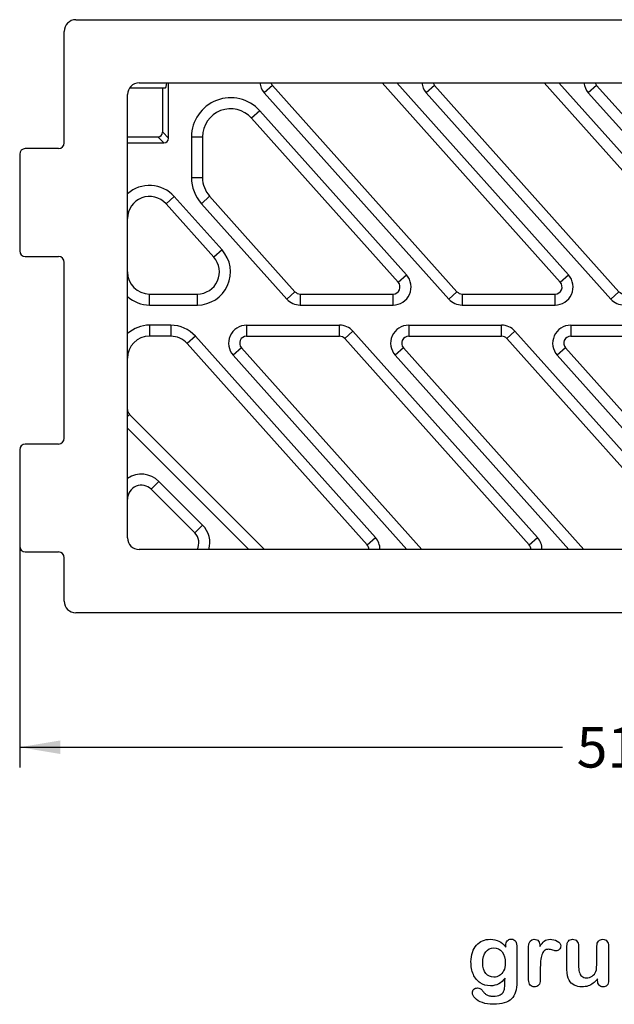
# Model space of a CAD drawing. Units: millimetres. Extents: x 0 to 291, y 0 to 204.
# Drawn here: x 191 to 236, y 7 to 83 of the extents above; entities that cross this region are included whole.
import ezdxf
from ezdxf.enums import TextEntityAlignment as Align

# ---------------------------------------------------------------- set-up
doc = ezdxf.new("R2010")
doc.units = ezdxf.units.MM
for name, color, linetype in [('B-31DDM', 7, 'Continuous'), ('B-31DDR', 7, 'Continuous'), ('Default', 7, 'Continuous'), ('Predeterminado', 7, 'Continuous')]:
    doc.layers.add(name, color=color, linetype=linetype)
doc.styles.add('SEACAD_Arial', font='arial.ttf')
doc.dimstyles.new('ISO', dxfattribs={"dimtxt": 3.125, "dimasz": 3.125, "dimexe": 1.5625, "dimexo": 0, "dimgap": 0.78125, "dimtad": 0, "dimlfac": 5.555556, "dimtxsty": 'SEACAD_Arial', "dimblk1": '_SE_FILLED', "dimblk2": '_SE_FILLED', "dimsah": 1, "dimcen": 1.5625, "dimadec": 1, "dimazin": 0, "dimtfac": 0.5, "dimtmove": 0, "dimatfit": 3, "dimfxl": 1, "dimarcsym": 0})

# ---------------------------------------------------------------- blocks, each defined once
blk = doc.blocks.new('SE2')
at = {"layer": 'B-31DDM', "color": 7, "linetype": 'Continuous'}
for p, q in [((194.938, 82.544), (279.187, 82.544)), ((194.043, 73.099), (194.043, 81.649)), ((280.083, 81.649), (280.083, 73.099)), ((199.794, 77.684), (274.332, 77.684)), ((198.903, 42.755), (198.903, 76.793)), ((275.223, 76.793), (275.223, 42.755)), ((193.603, 72.644), (191.055, 72.644)), ((283.07, 72.644), (280.522, 72.644)), ((190.623, 72.212), (190.623, 64.797)), ((283.503, 64.797), (283.503, 72.212)), ((191.055, 64.364), (193.603, 64.364)), ((280.522, 64.364), (283.07, 64.364)), ((194.043, 50.419), (194.043, 63.909)), ((280.083, 63.909), (280.083, 50.419)), ((193.603, 49.964), (191.055, 49.964)), ((283.07, 49.964), (280.522, 49.964)), ((190.623, 49.532), (190.623, 42.117)), ((283.503, 42.117), (283.503, 49.532)), ((191.055, 41.684), (193.603, 41.684)), ((274.332, 41.864), (199.794, 41.864)), ((280.522, 41.684), (283.07, 41.684)), ((194.043, 37.899), (194.043, 41.229)), ((280.083, 41.229), (280.083, 37.899)), ((279.187, 37.004), (194.938, 37.004))]:
    blk.add_line(p, q, dxfattribs=at)
for centre, major_axis, ratio, start_param, end_param in [((194.947, 81.639), (0.643, -0.643), 0.989559, 2.361442, 3.921743), ((279.178, 81.639), (-0.643, -0.643), 0.989559, 2.361442, 3.921743), ((199.812, 76.775), (0.649, -0.649), 0.980101, 2.366244, 3.916941), ((274.313, 76.775), (-0.649, -0.649), 0.980101, 2.366244, 3.916941), ((191.091, 72.176), (0.343, -0.343), 0.927133, 2.393988, 3.889198), ((193.59, 73.112), (-0.159, 0.442), 0.956822, 2.80957, 4.352211), ((280.535, 73.112), (0.159, 0.442), 0.956822, 1.930975, 3.473615), ((283.035, 72.176), (-0.343, -0.343), 0.927133, 2.393988, 3.889198), ((191.091, 64.832), (0.343, 0.343), 0.927133, 2.393988, 3.889198), ((193.59, 63.896), (-0.159, -0.442), 0.956822, 1.930975, 3.473615), ((280.535, 63.896), (0.159, -0.442), 0.956822, 2.80957, 4.352211), ((283.035, 64.832), (-0.343, 0.343), 0.927133, 2.393988, 3.889198), ((191.091, 49.496), (0.343, -0.343), 0.927133, 2.393988, 3.889198), ((193.59, 50.432), (-0.159, 0.442), 0.956822, 2.80957, 4.352211), ((280.535, 50.432), (0.159, 0.442), 0.956822, 1.930975, 3.473615), ((283.035, 49.496), (-0.343, -0.343), 0.927133, 2.393988, 3.889198), ((199.812, 42.773), (0.649, 0.649), 0.980101, 2.366244, 3.916941), ((274.313, 42.773), (-0.649, 0.649), 0.980101, 2.366244, 3.916941), ((191.091, 42.152), (0.343, 0.343), 0.927133, 2.393988, 3.889198), ((193.59, 41.216), (-0.159, -0.442), 0.956822, 1.930975, 3.473615), ((280.535, 41.216), (0.159, -0.442), 0.956822, 2.80957, 4.352211), ((283.035, 42.152), (-0.343, 0.343), 0.927133, 2.393988, 3.889198), ((194.947, 37.909), (0.643, 0.643), 0.989559, 2.361442, 3.921743), ((279.178, 37.909), (-0.643, 0.643), 0.989559, 2.361442, 3.921743)]:
    blk.add_ellipse(centre, major_axis=major_axis, ratio=ratio, start_param=start_param, end_param=end_param, dxfattribs=at)
at = {"layer": 'B-31DDR', "color": 7, "linetype": 'Continuous'}
for p, q in [((199.075, 77.323), (201.831, 77.323)), ((201.603, 73.901), (201.603, 77.323)), ((202.06, 73.444), (202.06, 77.684)), ((210.034, 77.503), (209.404, 76.939)), ((210.034, 77.503), (224.202, 61.663)), ((232.138, 62.383), (218.452, 77.684)), ((232.768, 62.947), (219.587, 77.684)), ((222.478, 77.503), (221.847, 76.939)), ((222.478, 77.503), (236.646, 61.663)), ((244.581, 62.383), (230.895, 77.684)), ((245.212, 62.947), (232.031, 77.684)), ((234.921, 77.503), (234.291, 76.939)), ((234.921, 77.503), (249.089, 61.663)), ((257.025, 62.383), (243.339, 77.684)), ((257.656, 62.947), (244.474, 77.684)), ((247.365, 77.503), (246.734, 76.939)), ((247.365, 77.503), (261.533, 61.663)), ((269.468, 62.383), (255.783, 77.684)), ((270.099, 62.947), (256.918, 77.684)), ((259.648, 77.683), (259.017, 77.119)), ((259.017, 77.119), (272.451, 62.099)), ((259.648, 77.683), (273.082, 62.663)), ((271.107, 73.621), (267.107, 77.684)), ((271.711, 74.215), (268.295, 77.684)), ((274.225, 77.684), (274.225, 73.444)), ((274.454, 77.323), (275.05, 77.323)), ((274.683, 77.323), (274.683, 73.901)), ((209.404, 76.939), (223.571, 61.099)), ((221.847, 76.939), (236.015, 61.099)), ((234.291, 76.939), (248.458, 61.099)), ((246.734, 76.939), (260.902, 61.099)), ((209.053, 75.549), (208.423, 74.985)), ((219.694, 62.383), (208.423, 74.985)), ((220.325, 62.947), (209.053, 75.549)), ((271.107, 73.621), (271.711, 74.215)), ((198.903, 73.543), (201.244, 73.543)), ((201.702, 73.086), (201.244, 73.543)), ((201.603, 73.901), (202.06, 73.444)), ((203.816, 73.549), (203.816, 70.419)), ((203.816, 73.549), (204.663, 73.549)), ((204.663, 73.549), (204.663, 70.419)), ((274.225, 73.444), (274.683, 73.901)), ((275.041, 73.543), (274.584, 73.086)), ((275.041, 73.543), (275.223, 73.543)), ((198.903, 73.086), (201.702, 73.086)), ((271.263, 71.123), (271.263, 73.242)), ((272.109, 73.242), (271.263, 73.242)), ((272.109, 71.961), (272.109, 73.242)), ((274.584, 73.086), (275.223, 73.086)), ((271.271, 71.123), (272.109, 71.961)), ((271.263, 71.123), (271.271, 71.123)), ((272.64, 71.43), (271.803, 70.592)), ((274.863, 71.43), (272.64, 71.43)), ((274.863, 70.583), (274.863, 71.43)), ((203.816, 70.419), (204.663, 70.419)), ((271.803, 70.592), (271.803, 70.583)), ((274.863, 70.583), (271.803, 70.583)), ((202.491, 68.974), (201.86, 68.41)), ((206.16, 64.871), (202.491, 68.974)), ((204.58, 68.419), (205.211, 68.983)), ((205.211, 68.983), (211.758, 61.663)), ((205.53, 64.307), (201.86, 68.41)), ((204.58, 68.419), (211.128, 61.099)), ((206.16, 64.871), (205.53, 64.307)), ((219.694, 62.383), (220.325, 62.947)), ((232.138, 62.383), (232.768, 62.947)), ((244.581, 62.383), (245.212, 62.947)), ((257.025, 62.383), (257.656, 62.947)), ((269.468, 62.383), (270.099, 62.947)), ((272.451, 62.099), (273.082, 62.663)), ((273.484, 62.483), (274.863, 62.483)), ((273.484, 62.483), (273.484, 61.637)), ((274.863, 61.637), (274.863, 62.483)), ((200.597, 60.637), (200.597, 61.483)), ((200.597, 61.483), (204.267, 61.483)), ((204.267, 60.637), (204.267, 61.483)), ((211.128, 61.099), (211.758, 61.663)), ((212.161, 61.483), (219.292, 61.483)), ((212.161, 61.483), (212.161, 60.637)), ((219.292, 60.637), (219.292, 61.483)), ((223.571, 61.099), (224.202, 61.663)), ((224.605, 61.483), (231.735, 61.483)), ((224.605, 61.483), (224.605, 60.637)), ((231.735, 60.637), (231.735, 61.483)), ((236.015, 61.099), (236.646, 61.663)), ((237.048, 61.483), (244.179, 61.483)), ((237.048, 61.483), (237.048, 60.637)), ((244.179, 60.637), (244.179, 61.483)), ((248.458, 61.099), (249.089, 61.663)), ((249.492, 61.483), (256.622, 61.483)), ((249.492, 61.483), (249.492, 60.637)), ((256.622, 60.637), (256.622, 61.483)), ((260.902, 61.099), (261.533, 61.663)), ((261.935, 61.483), (269.066, 61.483)), ((261.935, 61.483), (261.935, 60.637)), ((269.066, 60.637), (269.066, 61.483)), ((273.484, 61.637), (274.863, 61.637)), ((200.597, 60.637), (204.267, 60.637)), ((212.161, 60.637), (219.292, 60.637)), ((224.605, 60.637), (231.735, 60.637)), ((237.048, 60.637), (244.179, 60.637)), ((249.492, 60.637), (256.622, 60.637)), ((261.935, 60.637), (269.066, 60.637)), ((202.223, 59.089), (200.597, 59.089)), ((200.597, 59.089), (200.597, 58.243)), ((202.223, 59.089), (202.223, 58.243)), ((208.052, 59.089), (215.183, 59.089)), ((208.052, 59.089), (208.052, 58.243)), ((215.183, 58.243), (215.183, 59.089)), ((220.496, 59.089), (227.626, 59.089)), ((220.496, 59.089), (220.496, 58.243)), ((227.626, 58.243), (227.626, 59.089)), ((232.939, 59.089), (240.07, 59.089)), ((232.939, 59.089), (232.939, 58.243)), ((240.07, 58.243), (240.07, 59.089)), ((245.383, 59.089), (245.383, 58.243)), ((252.514, 59.089), (245.383, 59.089)), ((252.514, 58.243), (252.514, 59.089)), ((264.957, 59.089), (257.827, 59.089)), ((257.827, 59.089), (257.827, 58.243)), ((264.957, 58.243), (264.957, 59.089)), ((269.75, 59.28), (274.897, 59.28)), ((269.75, 59.28), (269.75, 58.433)), ((274.897, 59.28), (274.897, 58.433)), ((202.223, 58.243), (200.597, 58.243)), ((204.117, 58.242), (203.486, 57.678)), ((217.94, 42.787), (204.117, 58.242)), ((208.052, 58.243), (215.183, 58.243)), ((216.216, 58.627), (215.585, 58.063)), ((216.216, 58.627), (230.384, 42.787)), ((220.496, 58.243), (227.626, 58.243)), ((228.66, 58.627), (228.029, 58.063)), ((228.66, 58.627), (242.827, 42.787)), ((232.939, 58.243), (240.07, 58.243)), ((241.103, 58.627), (240.473, 58.063)), ((241.103, 58.627), (255.271, 42.787)), ((252.514, 58.243), (245.383, 58.243)), ((253.547, 58.627), (252.916, 58.063)), ((267.715, 42.787), (253.547, 58.627)), ((264.957, 58.243), (257.827, 58.243)), ((265.99, 58.627), (265.36, 58.063)), ((275.223, 48.305), (265.99, 58.627)), ((269.75, 58.433), (274.897, 58.433)), ((217.309, 42.223), (203.486, 57.678)), ((215.585, 58.063), (229.753, 42.223)), ((228.029, 58.063), (242.197, 42.223)), ((240.473, 58.063), (254.64, 42.223)), ((267.084, 42.223), (252.916, 58.063)), ((275.085, 47.19), (265.36, 58.063)), ((268.794, 56.972), (269.392, 57.571)), ((274.54, 52.423), (269.392, 57.571)), ((207.65, 57.343), (207.019, 56.779)), ((220.359, 41.864), (207.019, 56.779)), ((221.494, 41.864), (207.65, 57.343)), ((220.093, 57.343), (219.462, 56.779)), ((232.802, 41.864), (219.462, 56.779)), ((233.938, 41.864), (220.093, 57.343)), ((232.537, 57.343), (231.906, 56.779)), ((245.246, 41.864), (231.906, 56.779)), ((246.381, 41.864), (232.537, 57.343)), ((244.98, 57.343), (244.35, 56.779)), ((244.35, 56.779), (257.69, 41.864)), ((244.98, 57.343), (258.825, 41.864)), ((257.424, 57.343), (256.793, 56.779)), ((256.793, 56.779), (270.133, 41.864)), ((257.424, 57.343), (271.269, 41.864)), ((273.942, 51.824), (268.794, 56.972)), ((199.061, 52.226), (198.903, 52.068)), ((199.061, 52.226), (209.423, 41.864)), ((273.942, 51.824), (274.54, 52.423)), ((198.903, 51.187), (208.226, 41.864)), ((201.32, 47.09), (200.722, 46.492)), ((204.67, 43.741), (201.32, 47.09)), ((275.085, 47.19), (275.223, 47.313)), ((204.072, 43.142), (200.722, 46.492)), ((204.67, 43.741), (204.072, 43.142)), ((217.309, 42.223), (217.94, 42.787)), ((229.753, 42.223), (230.384, 42.787)), ((242.197, 42.223), (242.827, 42.787)), ((254.64, 42.223), (255.271, 42.787)), ((267.084, 42.223), (267.715, 42.787))]:
    blk.add_line(p, q, dxfattribs=at)
for centre, radius, start, end in [((210.437, 77.863), 1.386, 187.40732, 221.81031), ((210.437, 77.863), 0.54, 199.32754, 221.81031), ((222.88, 77.863), 1.386, 187.40732, 221.81031), ((222.88, 77.863), 0.54, 199.32754, 221.81031), ((235.324, 77.863), 1.386, 187.40732, 221.81031), ((235.324, 77.863), 0.54, 199.32754, 221.81031), ((247.768, 77.863), 1.386, 187.40732, 221.81031), ((247.768, 77.863), 0.54, 199.32754, 221.81031), ((260.05, 78.043), 1.386, 194.99686, 221.81031), ((206.817, 73.549), 3.001, 41.81031, 180), ((206.817, 73.549), 2.154, 41.81031, 180), ((270.723, 73.242), 1.386, 0, 44.5506), ((270.723, 73.242), 0.54, 0, 44.5506), ((271.803, 71.123), 0.54, 180, 270), ((271.811, 71.132), 0.54, 180.89712, 269.10288), ((274.863, 70.043), 1.386, 74.94848, 90), ((206.817, 70.419), 3.001, 180, 221.81031), ((206.817, 70.419), 2.154, 180, 221.81031), ((274.863, 70.043), 0.54, 48.18969, 90), ((200.597, 67.28), 2.541, 41.81031, 131.82904), ((200.597, 67.28), 1.694, 41.81031, 180), ((204.267, 63.177), 2.541, 270, 41.81031), ((204.267, 63.177), 1.694, 270, 41.81031), ((200.597, 63.177), 1.694, 180, 270), ((219.292, 62.023), 1.386, 270, 41.81031), ((231.735, 62.023), 1.386, 270, 41.81031), ((244.179, 62.023), 1.386, 270, 41.81031), ((256.622, 62.023), 1.386, 270, 41.81031), ((269.066, 62.023), 1.386, 270, 41.81031), ((219.292, 62.023), 0.54, 270, 41.81031), ((231.735, 62.023), 0.54, 270, 41.81031), ((244.179, 62.023), 0.54, 270, 41.81031), ((256.622, 62.023), 0.54, 270, 41.81031), ((269.066, 62.023), 0.54, 270, 41.81031), ((273.484, 63.023), 1.386, 221.81031, 270), ((273.484, 63.023), 0.54, 221.81031, 270), ((274.863, 63.023), 0.54, 270, 311.81031), ((200.597, 63.177), 2.541, 228.17096, 270), ((212.161, 62.023), 0.54, 221.81031, 270), ((224.605, 62.023), 0.54, 221.81031, 270), ((237.048, 62.023), 0.54, 221.81031, 270), ((249.492, 62.023), 0.54, 221.81031, 270), ((261.935, 62.023), 0.54, 221.81031, 270), ((274.863, 63.023), 1.386, 270, 285.05152), ((212.161, 62.023), 1.386, 221.81031, 270), ((224.605, 62.023), 1.386, 221.81031, 270), ((237.048, 62.023), 1.386, 221.81031, 270), ((249.492, 62.023), 1.386, 221.81031, 270), ((261.935, 62.023), 1.386, 221.81031, 270), ((200.597, 56.549), 2.541, 90, 131.82904), ((202.223, 56.549), 2.541, 41.81031, 90), ((208.052, 57.703), 1.386, 90, 221.81031), ((215.183, 57.703), 1.386, 41.81031, 90), ((220.496, 57.703), 1.386, 90, 221.81031), ((227.626, 57.703), 1.386, 41.81031, 90), ((232.939, 57.703), 1.386, 90, 221.81031), ((240.07, 57.703), 1.386, 41.81031, 90), ((245.383, 57.703), 1.386, 90, 221.81031), ((252.514, 57.703), 1.386, 41.81031, 90), ((257.827, 57.703), 1.386, 90, 221.81031), ((264.957, 57.703), 1.386, 41.81031, 90), ((269.75, 57.928), 1.352, 90, 225), ((274.897, 57.928), 1.352, 76.073, 90), ((200.597, 56.549), 1.694, 90, 180), ((202.223, 56.549), 1.694, 41.81031, 90), ((208.052, 57.703), 0.54, 90, 221.81031), ((215.183, 57.703), 0.54, 41.81031, 90), ((220.496, 57.703), 0.54, 90, 221.81031), ((227.626, 57.703), 0.54, 41.81031, 90), ((232.939, 57.703), 0.54, 90, 221.81031), ((240.07, 57.703), 0.54, 41.81031, 90), ((245.383, 57.703), 0.54, 90, 221.81031), ((252.514, 57.703), 0.54, 41.81031, 90), ((257.827, 57.703), 0.54, 90, 221.81031), ((264.957, 57.703), 0.54, 41.81031, 90), ((269.75, 57.928), 0.505, 90, 225), ((274.897, 57.928), 0.505, 49.92561, 90), ((199.443, 52.608), 0.54, 180, 225), ((274.897, 52.78), 0.505, 225, 310.07439), ((274.897, 52.78), 1.352, 225, 283.927), ((199.968, 45.738), 1.912, 45, 123.87451), ((274.683, 46.83), 0.54, 0, 41.81031), ((199.968, 45.738), 1.066, 45, 180), ((203.318, 42.389), 1.066, 330.52234, 45), ((203.318, 42.389), 1.912, 344.08114, 45), ((216.907, 41.863), 1.386, 0.05279, 41.81031), ((229.351, 41.863), 1.386, 0.05279, 41.81031), ((241.794, 41.863), 1.386, 0.05279, 41.81031), ((254.238, 41.863), 1.386, 0.05279, 41.81031), ((266.681, 41.863), 1.386, 0.05279, 41.81031), ((216.907, 41.863), 0.54, 0.13552, 41.81031), ((229.351, 41.863), 0.54, 0.13552, 41.81031), ((241.794, 41.863), 0.54, 0.13552, 41.81031), ((254.238, 41.863), 0.54, 0.13552, 41.81031), ((266.681, 41.863), 0.54, 0.13552, 41.81031)]:
    blk.add_arc(centre, radius, start, end, dxfattribs=at)
for centre, major_axis, ratio, start_param, end_param in [((201.831, 78.583), (0, 1.26), 0.097698, 3.141593, 3.918233), ((274.454, 78.583), (0, 1.26), 0.097698, 2.365765, 3.141593), ((201.241, 73.905), (-0.257, 0.257), 0.99059, 2.360922, 3.922263), ((201.698, 73.447), (-0.257, 0.257), 0.99059, 2.360922, 3.922263), ((274.587, 73.447), (0.257, 0.257), 0.99059, 2.360922, 3.922263), ((275.044, 73.905), (0.257, 0.257), 0.99059, 2.360922, 3.922263), ((272.658, 71.978), (0.394, 0.394), 0.968822, 2.372029, 3.911156)]:
    blk.add_ellipse(centre, major_axis=major_axis, ratio=ratio, start_param=start_param, end_param=end_param, dxfattribs=at)
blk = doc.blocks.new('DMBLK1')
at = {"layer": 'Predeterminado', "linetype": 'Continuous'}
for points in [[(193.748, 26.168), (193.748, 27.21), (190.623, 26.689)], [(280.378, 26.168), (283.503, 26.689), (280.378, 27.21)]]:
    blk.add_hatch(color=7, dxfattribs=at).paths.add_polyline_path(points)
at = {"layer": 'Predeterminado', "color": 7, "linetype": 'Continuous'}
for p, q in [((190.623, 42.117), (190.623, 25.127)), ((283.503, 42.117), (283.503, 25.127)), ((190.623, 26.689), (232.3, 26.689)), ((241.825, 26.689), (283.503, 26.689))]:
    blk.add_line(p, q, dxfattribs=at)
at = {"layer": 'Predeterminado', "color": 7, "linetype": 'Continuous', "style": 'SEACAD_Arial'}
blk.add_text('516', height=3.125, dxfattribs=at).set_placement((233.394, 28.252), align=Align.TOP_LEFT)
blk = doc.blocks.new('_SE_FILLED')
at = {"color": 0}
blk.add_line((0, 0), (-1, 0), dxfattribs=at)
blk.add_solid([(0, 0), (-1, -0.1665), (-1, 0.1665), (0, 0)], dxfattribs=at)

msp = doc.modelspace()

# ---------------------------------------------------------------- linework, layer by layer
at = {"layer": 'Default', "color": 7, "linetype": 'Continuous'}
msp.add_line((235.002, 8.7862), (235.002, 8.902), dxfattribs=at)
msp.add_line((235.002, 8.7862), (235.002, 8.902), dxfattribs=at)
for points, knots in [([(227.8945, 8.9599), (227.7562, 8.7669), (227.5985, 8.6189), (227.4151, 8.5191), (227.2328, 8.42), (227.0193, 8.3679), (226.4692, 8.3679), (226.2053, 8.4419), (225.9801, 8.5996), (225.7579, 8.7551), (225.5811, 8.9664), (225.4621, 9.2463), (225.3437, 9.5246), (225.2787, 9.8415), (225.2787, 10.4754), (225.3173, 10.7199), (225.3913, 10.9387), (225.465, 11.1565), (225.5683, 11.3409), (225.7034, 11.4889), (225.8416, 11.6402), (225.9962, 11.7527), (226.1764, 11.8299), (226.3527, 11.9055), (226.5496, 11.9425), (227.0193, 11.9425), (227.2381, 11.8911), (227.4248, 11.7945), (227.6127, 11.6973), (227.7851, 11.5436), (227.946, 11.3312)], [0, 0, 0, 0, 0.0826754, 0.0826754, 0.0826754, 0.1691448, 0.1691448, 0.2722429, 0.2722429, 0.2722429, 0.3779399, 0.3779399, 0.3779399, 0.5027165, 0.5027165, 0.5954709, 0.5954709, 0.5954709, 0.6756573, 0.6756573, 0.6756573, 0.7496217, 0.7496217, 0.7496217, 0.8227975, 0.8227975, 0.9114955, 0.9114955, 0.9114955, 1, 1, 1, 1]), ([(227.8945, 8.9599), (227.7562, 8.7669), (227.5985, 8.6189), (227.4151, 8.5191), (227.2328, 8.42), (227.0193, 8.3679), (226.4692, 8.3679), (226.2053, 8.4419), (225.9801, 8.5996), (225.7579, 8.7551), (225.5811, 8.9664), (225.4621, 9.2463), (225.3437, 9.5246), (225.2787, 9.8415), (225.2787, 10.4754), (225.3173, 10.7199), (225.3913, 10.9387), (225.465, 11.1565), (225.5683, 11.3409), (225.7034, 11.4889), (225.8416, 11.6402), (225.9962, 11.7527), (226.1764, 11.8299), (226.3527, 11.9055), (226.5496, 11.9425), (227.0193, 11.9425), (227.2381, 11.8911), (227.4248, 11.7945), (227.6127, 11.6973), (227.7851, 11.5436), (227.946, 11.3312)], [0, 0, 0, 0, 0.0826754, 0.0826754, 0.0826754, 0.1691448, 0.1691448, 0.2722429, 0.2722429, 0.2722429, 0.3779399, 0.3779399, 0.3779399, 0.5027165, 0.5027165, 0.5954709, 0.5954709, 0.5954709, 0.6756573, 0.6756573, 0.6756573, 0.7496217, 0.7496217, 0.7496217, 0.8227975, 0.8227975, 0.9114955, 0.9114955, 0.9114955, 1, 1, 1, 1]), ([(227.946, 11.3312), (227.946, 11.373), (227.946, 11.4149), (227.946, 11.4567), (227.946, 11.6111), (227.9846, 11.7334), (228.0618, 11.8203), (228.1374, 11.9054), (228.2388, 11.949), (228.538, 11.949), (228.6538, 11.8911), (228.7118, 11.7785), (228.771, 11.6633), (228.7986, 11.5017), (228.7986, 11.2862)], [0, 0, 0, 0, 0.070964, 0.070964, 0.070964, 0.2916609, 0.2916609, 0.2916609, 0.46455, 0.46455, 0.7147843, 0.7147843, 0.7147843, 1, 1, 1, 1]), ([(227.946, 11.3312), (227.946, 11.373), (227.946, 11.4149), (227.946, 11.4567), (227.946, 11.6111), (227.9846, 11.7334), (228.0618, 11.8203), (228.1374, 11.9054), (228.2388, 11.949), (228.538, 11.949), (228.6538, 11.8911), (228.7118, 11.7785), (228.771, 11.6633), (228.7986, 11.5017), (228.7986, 11.2862)], [0, 0, 0, 0, 0.070964, 0.070964, 0.070964, 0.2916609, 0.2916609, 0.2916609, 0.46455, 0.46455, 0.7147843, 0.7147843, 0.7147843, 1, 1, 1, 1]), ([(230.6036, 9.5873), (230.6036, 9.3364), (230.6036, 9.0854), (230.6036, 8.8344), (230.6036, 8.651), (230.5586, 8.5159), (230.4749, 8.4226), (230.3915, 8.3295), (230.2787, 8.2875), (230.0213, 8.2875), (229.9151, 8.3325), (229.7478, 8.5191), (229.706, 8.6543), (229.706, 8.8344), (229.706, 9.6688), (229.706, 10.5033), (229.706, 11.3377), (229.706, 11.7398), (229.8508, 11.9425), (230.2915, 11.9425), (230.3977, 11.8943), (230.4653, 11.801), (230.5333, 11.7071), (230.565, 11.5661), (230.5715, 11.3859)], [0, 0, 0, 0, 0.115697, 0.115697, 0.115697, 0.1835221, 0.1835221, 0.1835221, 0.2428466, 0.2428466, 0.3021711, 0.3021711, 0.3614955, 0.3614955, 0.3614955, 0.746234, 0.746234, 0.746234, 0.8690919, 0.8690919, 0.9332511, 0.9332511, 0.9332511, 1, 1, 1, 1]), ([(230.6036, 9.5873), (230.6036, 9.3364), (230.6036, 9.0854), (230.6036, 8.8344), (230.6036, 8.651), (230.5586, 8.5159), (230.4749, 8.4226), (230.3915, 8.3295), (230.2787, 8.2875), (230.0213, 8.2875), (229.9151, 8.3325), (229.7478, 8.5191), (229.706, 8.6543), (229.706, 8.8344), (229.706, 9.6688), (229.706, 10.5033), (229.706, 11.3377), (229.706, 11.7398), (229.8508, 11.9425), (230.2915, 11.9425), (230.3977, 11.8943), (230.4653, 11.801), (230.5333, 11.7071), (230.565, 11.5661), (230.5715, 11.3859)], [0, 0, 0, 0, 0.115697, 0.115697, 0.115697, 0.1835221, 0.1835221, 0.1835221, 0.2428466, 0.2428466, 0.3021711, 0.3021711, 0.3614955, 0.3614955, 0.3614955, 0.746234, 0.746234, 0.746234, 0.8690919, 0.8690919, 0.9332511, 0.9332511, 0.9332511, 1, 1, 1, 1]), ([(230.5715, 11.3859), (230.6809, 11.5661), (230.7903, 11.7045), (230.9029, 11.801), (231.0158, 11.8977), (231.1699, 11.9425), (231.5464, 11.9425), (231.7298, 11.8943), (231.9067, 11.801), (232.0875, 11.7056), (232.1738, 11.5822), (232.1738, 11.3151), (232.1384, 11.225), (232.0612, 11.1543), (231.9857, 11.0851), (231.9035, 11.0481), (231.7813, 11.0481), (231.704, 11.0674), (231.5753, 11.1092), (231.4495, 11.1501), (231.3372, 11.1703), (231.1088, 11.1703), (231.0026, 11.135), (230.919, 11.0674), (230.8337, 10.9985), (230.771, 10.8936), (230.7259, 10.7585), (230.6805, 10.6224), (230.6455, 10.4593), (230.6294, 10.2727), (230.613, 10.0826), (230.6036, 9.8544), (230.6036, 9.5873)], [0, 0, 0, 0, 0.1036886, 0.1036886, 0.1036886, 0.2057972, 0.2057972, 0.3096662, 0.3096662, 0.3096662, 0.398501, 0.398501, 0.4632764, 0.4632764, 0.4632764, 0.5354661, 0.5354661, 0.5648767, 0.5648767, 0.5648767, 0.6212512, 0.6212512, 0.6982964, 0.6982964, 0.6982964, 0.7700827, 0.7700827, 0.7700827, 0.8666142, 0.8666142, 0.8666142, 1, 1, 1, 1]), ([(230.5715, 11.3859), (230.6809, 11.5661), (230.7903, 11.7045), (230.9029, 11.801), (231.0158, 11.8977), (231.1699, 11.9425), (231.5464, 11.9425), (231.7298, 11.8943), (231.9067, 11.801), (232.0875, 11.7056), (232.1738, 11.5822), (232.1738, 11.3151), (232.1384, 11.225), (232.0612, 11.1543), (231.9857, 11.0851), (231.9035, 11.0481), (231.7813, 11.0481), (231.704, 11.0674), (231.5753, 11.1092), (231.4495, 11.1501), (231.3372, 11.1703), (231.1088, 11.1703), (231.0026, 11.135), (230.919, 11.0674), (230.8337, 10.9985), (230.771, 10.8936), (230.7259, 10.7585), (230.6805, 10.6224), (230.6455, 10.4593), (230.6294, 10.2727), (230.613, 10.0826), (230.6036, 9.8544), (230.6036, 9.5873)], [0, 0, 0, 0, 0.1036886, 0.1036886, 0.1036886, 0.2057972, 0.2057972, 0.3096662, 0.3096662, 0.3096662, 0.398501, 0.398501, 0.4632764, 0.4632764, 0.4632764, 0.5354661, 0.5354661, 0.5648767, 0.5648767, 0.5648767, 0.6212512, 0.6212512, 0.6982964, 0.6982964, 0.6982964, 0.7700827, 0.7700827, 0.7700827, 0.8666142, 0.8666142, 0.8666142, 1, 1, 1, 1]), ([(235.002, 8.902), (234.8958, 8.7669), (234.7832, 8.651), (234.6641, 8.561), (234.5435, 8.4697), (234.4164, 8.4001), (234.2748, 8.355), (234.1362, 8.3109), (233.9756, 8.2875), (233.5798, 8.2875), (233.3836, 8.3325), (233.213, 8.4226), (233.04, 8.514), (232.9074, 8.635), (232.8141, 8.7926), (232.7017, 8.9826), (232.6468, 9.2591), (232.6468, 9.6195), (232.6468, 10.2147), (232.6468, 10.81), (232.6468, 11.4052), (232.6468, 11.5854), (232.6854, 11.7205), (232.7658, 11.8074), (232.8479, 11.896), (232.9556, 11.9425), (233.2259, 11.9425), (233.3353, 11.8975), (233.4157, 11.8074), (233.4976, 11.7157), (233.5412, 11.5822), (233.5412, 11.4052), (233.5412, 10.9237), (233.5412, 10.4421), (233.5412, 9.9606), (233.5412, 9.7514), (233.5605, 9.5745), (233.6313, 9.2913), (233.6924, 9.1787), (233.7825, 9.1015), (233.8777, 9.02), (233.9981, 8.9792), (234.3038, 8.9792), (234.4486, 9.0243), (234.5805, 9.1144), (234.7146, 9.206), (234.8121, 9.3235), (234.8733, 9.4683), (234.9272, 9.596), (234.9505, 9.8769), (234.9505, 10.3081), (234.9505, 10.6738), (234.9505, 11.0395), (234.9505, 11.4052), (234.9505, 11.5822), (234.9923, 11.7173), (235.1596, 11.8975), (235.2658, 11.9425), (235.5361, 11.9425), (235.6423, 11.8975), (235.7227, 11.8074), (235.803, 11.7175), (235.845, 11.5854), (235.845, 11.4052), (235.845, 10.5354), (235.845, 9.6656), (235.845, 8.7958), (235.845, 8.6221), (235.8063, 8.4934), (235.7291, 8.4097), (235.6503, 8.3243), (235.5489, 8.281), (235.3044, 8.281), (235.2015, 8.3261), (235.121, 8.4129), (235.0405, 8.4999), (235.002, 8.6253), (235.002, 8.7862)], [0, 0, 0, 0, 0.0265852, 0.0265852, 0.0265852, 0.0510291, 0.0510291, 0.0510291, 0.0784338, 0.0784338, 0.1112216, 0.1112216, 0.1112216, 0.1416708, 0.1416708, 0.1416708, 0.1887908, 0.1887908, 0.1887908, 0.2874123, 0.2874123, 0.2874123, 0.3111147, 0.3111147, 0.3111147, 0.3306863, 0.3306863, 0.3512127, 0.3512127, 0.3512127, 0.3750291, 0.3750291, 0.3750291, 0.4548029, 0.4548029, 0.4548029, 0.4801566, 0.4801566, 0.5055103, 0.5055103, 0.5055103, 0.5293447, 0.5293447, 0.5526826, 0.5526826, 0.5526826, 0.5784128, 0.5784128, 0.5784128, 0.6251756, 0.6251756, 0.6251756, 0.685776, 0.685776, 0.685776, 0.7070325, 0.7070325, 0.7282891, 0.7282891, 0.7495456, 0.7495456, 0.7495456, 0.7733285, 0.7733285, 0.7733285, 0.9174056, 0.9174056, 0.9174056, 0.9401804, 0.9401804, 0.9401804, 0.9590125, 0.9590125, 0.9778445, 0.9778445, 0.9778445, 1, 1, 1, 1]), ([(235.002, 8.902), (234.8958, 8.7669), (234.7832, 8.651), (234.6641, 8.561), (234.5435, 8.4697), (234.4164, 8.4001), (234.2748, 8.355), (234.1362, 8.3109), (233.9756, 8.2875), (233.5798, 8.2875), (233.3836, 8.3325), (233.213, 8.4226), (233.04, 8.514), (232.9074, 8.635), (232.8141, 8.7926), (232.7017, 8.9826), (232.6468, 9.2591), (232.6468, 9.6195), (232.6468, 10.2147), (232.6468, 10.81), (232.6468, 11.4052), (232.6468, 11.5854), (232.6854, 11.7205), (232.7658, 11.8074), (232.8479, 11.896), (232.9556, 11.9425), (233.2259, 11.9425), (233.3353, 11.8975), (233.4157, 11.8074), (233.4976, 11.7157), (233.5412, 11.5822), (233.5412, 11.4052), (233.5412, 10.9237), (233.5412, 10.4421), (233.5412, 9.9606), (233.5412, 9.7514), (233.5605, 9.5745), (233.6313, 9.2913), (233.6924, 9.1787), (233.7825, 9.1015), (233.8777, 9.02), (233.9981, 8.9792), (234.3038, 8.9792), (234.4486, 9.0243), (234.5805, 9.1144), (234.7146, 9.206), (234.8121, 9.3235), (234.8733, 9.4683), (234.9272, 9.596), (234.9505, 9.8769), (234.9505, 10.3081), (234.9505, 10.6738), (234.9505, 11.0395), (234.9505, 11.4052), (234.9505, 11.5822), (234.9923, 11.7173), (235.1596, 11.8975), (235.2658, 11.9425), (235.5361, 11.9425), (235.6423, 11.8975), (235.7227, 11.8074), (235.803, 11.7175), (235.845, 11.5854), (235.845, 11.4052), (235.845, 10.5354), (235.845, 9.6656), (235.845, 8.7958), (235.845, 8.6221), (235.8063, 8.4934), (235.7291, 8.4097), (235.6503, 8.3243), (235.5489, 8.281), (235.3044, 8.281), (235.2015, 8.3261), (235.121, 8.4129), (235.0405, 8.4999), (235.002, 8.6253), (235.002, 8.7862)], [0, 0, 0, 0, 0.0265852, 0.0265852, 0.0265852, 0.0510291, 0.0510291, 0.0510291, 0.0784338, 0.0784338, 0.1112216, 0.1112216, 0.1112216, 0.1416708, 0.1416708, 0.1416708, 0.1887908, 0.1887908, 0.1887908, 0.2874123, 0.2874123, 0.2874123, 0.3111147, 0.3111147, 0.3111147, 0.3306863, 0.3306863, 0.3512127, 0.3512127, 0.3512127, 0.3750291, 0.3750291, 0.3750291, 0.4548029, 0.4548029, 0.4548029, 0.4801566, 0.4801566, 0.5055103, 0.5055103, 0.5055103, 0.5293447, 0.5293447, 0.5526826, 0.5526826, 0.5526826, 0.5784128, 0.5784128, 0.5784128, 0.6251756, 0.6251756, 0.6251756, 0.685776, 0.685776, 0.685776, 0.7070325, 0.7070325, 0.7282891, 0.7282891, 0.7495456, 0.7495456, 0.7495456, 0.7733285, 0.7733285, 0.7733285, 0.9174056, 0.9174056, 0.9174056, 0.9401804, 0.9401804, 0.9401804, 0.9590125, 0.9590125, 0.9778445, 0.9778445, 0.9778445, 1, 1, 1, 1]), ([(228.7986, 11.2862), (228.7986, 10.4142), (228.7986, 9.5423), (228.7986, 8.6703), (228.7986, 8.3711), (228.7665, 8.1137), (228.6378, 7.6826), (228.5348, 7.5056), (228.3932, 7.364), (228.2533, 7.2241), (228.0683, 7.1195), (227.8398, 7.0519), (227.6135, 6.985), (227.3314, 6.949), (226.6815, 6.949), (226.4016, 6.9908), (225.9125, 7.1646), (225.7259, 7.2772), (225.594, 7.4155), (225.4637, 7.5522), (225.3945, 7.6922), (225.3945, 7.9464), (225.4331, 8.0333), (225.5811, 8.1749), (225.6744, 8.207), (225.9125, 8.207), (226.0284, 8.1523), (226.1281, 8.0365), (226.1789, 7.9775), (226.2246, 7.9175), (226.3276, 7.7952), (226.3855, 7.7437), (226.4466, 7.6987), (226.5083, 7.6532), (226.585, 7.6247), (226.6719, 7.6054), (226.7625, 7.5852), (226.8617, 7.5732), (227.2092, 7.5732), (227.3894, 7.6054), (227.5148, 7.6697), (227.6429, 7.7354), (227.7336, 7.8274), (227.8366, 8.059), (227.8688, 8.1845), (227.8752, 8.3164), (227.8818, 8.4517), (227.8913, 8.6639), (227.8945, 8.9599)], [0, 0, 0, 0, 0.2274689, 0.2274689, 0.2274689, 0.2885306, 0.2885306, 0.3495923, 0.3495923, 0.3495923, 0.4054218, 0.4054218, 0.4054218, 0.4786808, 0.4786808, 0.5450285, 0.5450285, 0.6113762, 0.6113762, 0.6113762, 0.6485971, 0.6485971, 0.6767196, 0.6767196, 0.7048421, 0.7048421, 0.7397822, 0.7397822, 0.7397822, 0.7600422, 0.7600422, 0.7803022, 0.7803022, 0.7803022, 0.8016558, 0.8016558, 0.8016558, 0.825854, 0.825854, 0.8763247, 0.8763247, 0.8763247, 0.910169, 0.910169, 0.9440133, 0.9440133, 0.9440133, 1, 1, 1, 1]), ([(228.7986, 11.2862), (228.7986, 10.4142), (228.7986, 9.5423), (228.7986, 8.6703), (228.7986, 8.3711), (228.7665, 8.1137), (228.6378, 7.6826), (228.5348, 7.5056), (228.3932, 7.364), (228.2533, 7.2241), (228.0683, 7.1195), (227.8398, 7.0519), (227.6135, 6.985), (227.3314, 6.949), (226.6815, 6.949), (226.4016, 6.9908), (225.9125, 7.1646), (225.7259, 7.2772), (225.594, 7.4155), (225.4637, 7.5522), (225.3945, 7.6922), (225.3945, 7.9464), (225.4331, 8.0333), (225.5811, 8.1749), (225.6744, 8.207), (225.9125, 8.207), (226.0284, 8.1523), (226.1281, 8.0365), (226.1789, 7.9775), (226.2246, 7.9175), (226.3276, 7.7952), (226.3855, 7.7437), (226.4466, 7.6987), (226.5083, 7.6532), (226.585, 7.6247), (226.6719, 7.6054), (226.7625, 7.5852), (226.8617, 7.5732), (227.2092, 7.5732), (227.3894, 7.6054), (227.5148, 7.6697), (227.6429, 7.7354), (227.7336, 7.8274), (227.8366, 8.059), (227.8688, 8.1845), (227.8752, 8.3164), (227.8818, 8.4517), (227.8913, 8.6639), (227.8945, 8.9599)], [0, 0, 0, 0, 0.2274689, 0.2274689, 0.2274689, 0.2885306, 0.2885306, 0.3495923, 0.3495923, 0.3495923, 0.4054218, 0.4054218, 0.4054218, 0.4786808, 0.4786808, 0.5450285, 0.5450285, 0.6113762, 0.6113762, 0.6113762, 0.6485971, 0.6485971, 0.6767196, 0.6767196, 0.7048421, 0.7048421, 0.7397822, 0.7397822, 0.7397822, 0.7600422, 0.7600422, 0.7803022, 0.7803022, 0.7803022, 0.8016558, 0.8016558, 0.8016558, 0.825854, 0.825854, 0.8763247, 0.8763247, 0.8763247, 0.910169, 0.910169, 0.9440133, 0.9440133, 0.9440133, 1, 1, 1, 1]), ([(226.186, 10.144), (226.186, 9.7804), (226.2665, 9.5037), (226.4241, 9.3171), (226.5831, 9.1289), (226.7909, 9.0371), (227.1899, 9.0371), (227.3314, 9.0758), (227.5953, 9.2366), (227.7047, 9.3589), (227.872, 9.6806), (227.9138, 9.8769), (227.9138, 10.4754), (227.8334, 10.7617), (227.6725, 10.9676), (227.5132, 11.1716), (227.2993, 11.2733), (226.778, 11.2733), (226.5753, 11.1736), (226.4177, 10.9773), (226.2628, 10.7846), (226.186, 10.5043), (226.186, 10.144)], [0, 0, 0, 0, 0.1380828, 0.1380828, 0.1380828, 0.2720929, 0.2720929, 0.3511245, 0.3511245, 0.4301561, 0.4301561, 0.5091877, 0.5091877, 0.6343211, 0.6343211, 0.6343211, 0.7492652, 0.7492652, 0.8614058, 0.8614058, 0.8614058, 1, 1, 1, 1]), ([(226.186, 10.144), (226.186, 9.7804), (226.2665, 9.5037), (226.4241, 9.3171), (226.5831, 9.1289), (226.7909, 9.0371), (227.1899, 9.0371), (227.3314, 9.0758), (227.5953, 9.2366), (227.7047, 9.3589), (227.872, 9.6806), (227.9138, 9.8769), (227.9138, 10.4754), (227.8334, 10.7617), (227.6725, 10.9676), (227.5132, 11.1716), (227.2993, 11.2733), (226.778, 11.2733), (226.5753, 11.1736), (226.4177, 10.9773), (226.2628, 10.7846), (226.186, 10.5043), (226.186, 10.144)], [0, 0, 0, 0, 0.1380828, 0.1380828, 0.1380828, 0.2720929, 0.2720929, 0.3511245, 0.3511245, 0.4301561, 0.4301561, 0.5091877, 0.5091877, 0.6343211, 0.6343211, 0.6343211, 0.7492652, 0.7492652, 0.8614058, 0.8614058, 0.8614058, 1, 1, 1, 1])]:
    msp.add_open_spline(points, degree=3, knots=knots, dxfattribs=at)

# ---------------------------------------------------------------- block references
at = {"layer": 'Predeterminado'}
msp.add_blockref('SE2', (0, 0), dxfattribs=at)

# ---------------------------------------------------------------- dimensions: what is measured, and where the dimension line sits
at = {"layer": 'Predeterminado', "color": 7, "linetype": 'Continuous'}
dim = msp.add_linear_dim(base=(283.5027, 26.689), p1=(190.6227, 42.1169), p2=(283.5027, 49.5315), text='\\A1;<>', dimstyle='ISO', dxfattribs=at)
dim.commit()
dim.dimension.update_dxf_attribs({"geometry": 'DMBLK1', "text_midpoint": (237.0627, 26.689), "dimtype": 160})

doc.saveas('drawing.dxf')
